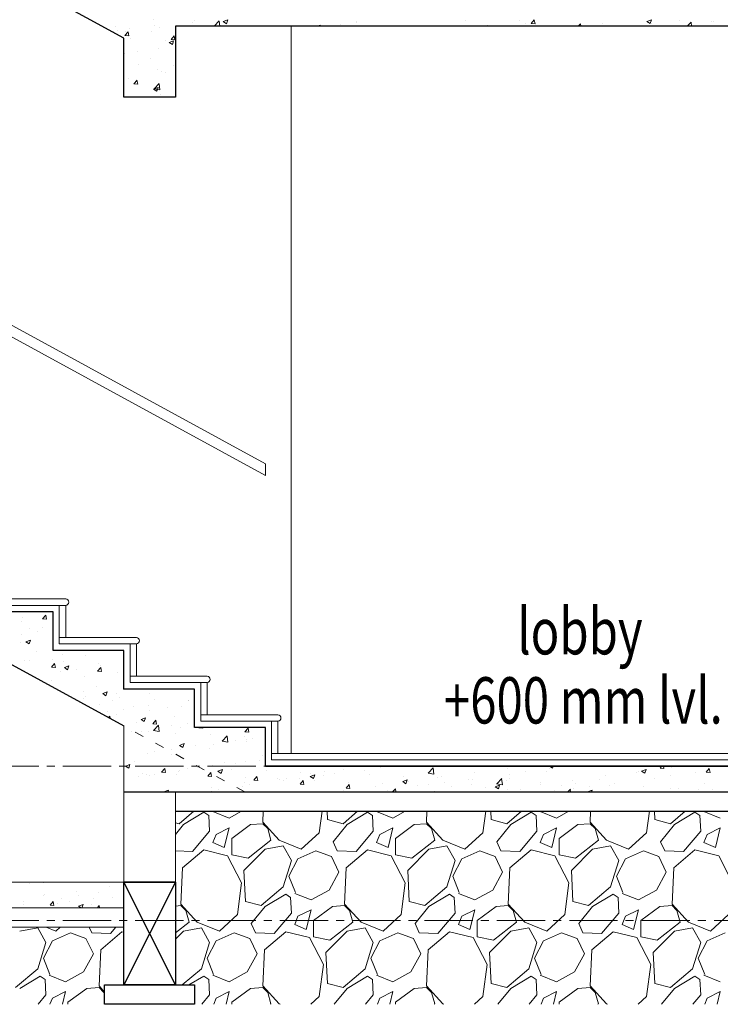
# Model space of a CAD drawing. Units: millimetres. Extents: x 1803121 to 3142750, y -1329941 to -559503.
# Drawn here: x 1849674 to 1852398, y -593035 to -589209 of the extents above; entities that cross this region are included whole.
import ezdxf

# ---------------------------------------------------------------- set-up
doc = ezdxf.new("R2010")
doc.units = ezdxf.units.MM
doc.header["$MEASUREMENT"] = 0
doc.linetypes.add('ACAD_ISO03W100', pattern=[30, 12, -18])
doc.linetypes.add('CENTER2', pattern=[1.125, 0.75, -0.125, 0.125, -0.125])
doc.layers.add('CENTER LINE', color=7, linetype='CENTER2', lineweight=18, true_color=0xb3b3b3)
for name, color, linetype, lineweight in [('DIM.', 54, 'Continuous', 9), ('ELEVATION', 34, 'Continuous', 20), ('elevation3', 5, 'Continuous', 13), ('FLOORING', 135, 'Continuous', 5), ('HATCH', 251, 'Continuous', 5), ('R.L.', 164, 'Continuous', 9), ('railling', 23, 'Continuous', 9), ('stair', 6, 'Continuous', 20), ('TEXT', 7, 'Continuous', 20)]:
    doc.layers.add(name, color=color, linetype=linetype, lineweight=lineweight)
doc.layers.add('sec', color=200, linetype='Continuous')
doc.styles.add('gajraj', font='CALIBRI_0.TTF', dxfattribs={"width": 0.75})

# ---------------------------------------------------------------- blocks, each defined once
blk = doc.blocks.new('HHVVGCFD')
at = {"layer": 'CENTER LINE', "ltscale": 250}
for p, q in [((1815815.1, -591967.6), (1847525.5, -591967.6)), ((1815815.1, -592567.6), (1847525.5, -592567.6))]:
    blk.add_line(p, q, dxfattribs=at)
at = {"layer": 'DIM.'}
blk.add_arc((1838271, -591662.6), 5, 241.3895, 270, dxfattribs=at)
at = {"layer": 'ELEVATION'}
blk.add_line((1838921, -591917.6), (1838921, -589092.6), dxfattribs=at)
at = {"layer": 'elevation3', "color": 1}
for p, q in [((1838271, -591811.2), (1838271, -592417.6)), ((1838471, -592417.6), (1838471, -592067.6)), ((1838271, -592417.6), (1835596, -592417.6)), ((1838271, -592517.6), (1835796, -592517.6)), ((1838271, -592592.6), (1835796, -592592.6))]:
    blk.add_line(p, q, dxfattribs=at)
at = {"layer": 'FLOORING'}
for p, q in [((1838044.8, -591317.6), (1837744.8, -591317.6)), ((1837744.8, -591342.6), (1838044.8, -591342.6)), ((1838019.8, -591342.6), (1838044.8, -591342.6)), ((1838019.8, -591467.6), (1838019.8, -591342.6)), ((1838044.8, -591342.6), (1838044.8, -591467.6)), ((1838319.8, -591467.6), (1838019.8, -591467.6)), ((1838019.8, -591467.6), (1838019.8, -591492.6)), ((1838044.8, -591467.6), (1838019.8, -591467.6)), ((1838019.8, -591492.6), (1838319.8, -591492.6)), ((1838294.8, -591492.6), (1838319.8, -591492.6)), ((1838294.8, -591617.6), (1838294.8, -591492.6)), ((1838319.8, -591492.6), (1838319.8, -591617.6)), ((1838594.8, -591617.6), (1838294.8, -591617.6)), ((1838294.8, -591617.6), (1838294.8, -591642.6)), ((1838319.8, -591617.6), (1838294.8, -591617.6)), ((1838294.8, -591642.6), (1838594.8, -591642.6)), ((1838569.8, -591642.6), (1838594.8, -591642.6)), ((1838569.8, -591767.6), (1838569.8, -591642.6)), ((1838594.8, -591642.6), (1838594.8, -591767.6)), ((1838594.8, -591767.6), (1838569.8, -591767.6)), ((1838869.8, -591767.6), (1838569.8, -591767.6)), ((1838569.8, -591767.6), (1838569.8, -591792.6)), ((1838569.8, -591792.6), (1838869.8, -591792.6)), ((1838844.8, -591792.6), (1838869.8, -591792.6)), ((1838844.8, -591917.6), (1838844.8, -591792.6)), ((1838869.8, -591792.6), (1838869.8, -591917.6)), ((1838844.8, -591917.6), (1841396, -591917.6)), ((1838844.8, -591917.6), (1838844.8, -591942.6)), ((1838869.8, -591917.6), (1838844.8, -591917.6)), ((1838844.8, -591942.6), (1841396, -591942.6))]:
    blk.add_line(p, q, dxfattribs=at)
for centre in [(1838043.8, -591330.1), (1838318.8, -591480.1), (1838593.8, -591630.1), (1838868.8, -591780.1)]:
    blk.add_arc(centre, 12.5, 274.4874, 85.5126, dxfattribs=at)
at = {"layer": 'HATCH', "color": 8}
for p, q in [((1838238.6, -589092.4), (1838238.6, -589092.4)), ((1838384.4, -589067.4), (1838384.4, -589067.4)), ((1838389.2, -589090.3), (1838389.2, -589090.3)), ((1838407.7, -589095.9), (1838407.7, -589095.9)), ((1838536, -589078.3), (1838536, -589078.3)), ((1838547.1, -589069.6), (1838547.1, -589069.6)), ((1838622.3, -589092.2), (1838641.8, -589071.9)), ((1838643.6, -589092.6), (1838641.3, -589072.5)), ((1838656.9, -589074.7), (1838674.4, -589068)), ((1838656.9, -589074.7), (1838669.3, -589083.1)), ((1838669.3, -589083.1), (1838674.4, -589068)), ((1839021.6, -589092.6), (1839033.7, -589088)), ((1839032.1, -589092.6), (1839033.7, -589088)), ((1839103, -589091.5), (1839103, -589091.5)), ((1839111.7, -589085.2), (1839111.7, -589085.2)), ((1839173.6, -589074.4), (1839173.6, -589074.4)), ((1839174.2, -589076.9), (1839174.2, -589076.9)), ((1839600.3, -589071.3), (1839600.3, -589071.3)), ((1839683.4, -589087.7), (1839683.4, -589087.7)), ((1839738.8, -589092.6), (1839738.8, -589092.6)), ((1839809.7, -589071.7), (1839809.7, -589071.7)), ((1839833.5, -589080.1), (1839833.5, -589080.1)), ((1839854.3, -589081.4), (1839866.3, -589067.1)), ((1839854.3, -589081.4), (1839869.2, -589082.7)), ((1839869.2, -589082.8), (1839866.3, -589067.1)), ((1840037.3, -589092.6), (1840045.6, -589082.8)), ((1840047.4, -589092.6), (1840045.6, -589082.8)), ((1840133.2, -589083.7), (1840133.2, -589083.7)), ((1840304.1, -589074.2), (1840321.6, -589067.4)), ((1840304.1, -589074.2), (1840316.5, -589082.5)), ((1840316.5, -589082.5), (1840321.6, -589067.4)), ((1840321, -589083.8), (1840321, -589083.8)), ((1840429.5, -589069.8), (1840429.5, -589069.8)), ((1840461, -589092.6), (1840476.3, -589076.7)), ((1840477.6, -589092.6), (1840475.8, -589077.2)), ((1840555.9, -589074.9), (1840555.9, -589074.9)), ((1840562.9, -589075.5), (1840562.9, -589075.5)), ((1838232, -589111.1), (1838232, -589111.1)), ((1838245.5, -589107.4), (1838245.5, -589107.4)), ((1838275.1, -589128.3), (1838287.2, -589113.9)), ((1838275.1, -589128.3), (1838290.1, -589129.6)), ((1838277.8, -589114.7), (1838277.8, -589114.7)), ((1838290, -589129.6), (1838287.2, -589113.9)), ((1838294.5, -589102.8), (1838294.5, -589102.8)), ((1838378.9, -589113), (1838378.9, -589113)), ((1838454.4, -589144), (1838466.5, -589129.6)), ((1838469.4, -589145.3), (1838466.5, -589129.6)), ((1838298.2, -589140.9), (1838298.2, -589140.9)), ((1838431.6, -589146.6), (1838431.6, -589146.6)), ((1838446.8, -589155.3), (1838464.3, -589148.6)), ((1838446.8, -589155.3), (1838459.3, -589163.7)), ((1838454.4, -589144), (1838469.4, -589145.3)), ((1838459.3, -589163.7), (1838464.3, -589148.6)), ((1838274.8, -589197.9), (1838274.8, -589197.9)), ((1838323.5, -589188.9), (1838323.5, -589188.9)), ((1838404.6, -589179.1), (1838404.6, -589179.1)), ((1838329.2, -589240.1), (1838329.2, -589240.1)), ((1838374, -589216.6), (1838374, -589216.6)), ((1838462.7, -589245.7), (1838462.7, -589245.7)), ((1838271.8, -589281.1), (1838271.8, -589281.1)), ((1838401.6, -589262.4), (1838401.6, -589262.4)), ((1838415.6, -589266.8), (1838415.6, -589266.8)), ((1838433.9, -589271.5), (1838433.9, -589271.5)), ((1838288.1, -589296.5), (1838288.1, -589296.5)), ((1838309.8, -589316.3), (1838321.9, -589302)), ((1838309.8, -589316.3), (1838324.7, -589317.7)), ((1838324.7, -589317.7), (1838321.8, -589302)), ((1838388.7, -589335.7), (1838408.2, -589315.5)), ((1838410.4, -589339.8), (1838407.6, -589316)), ((1838349.8, -589365.4), (1838349.8, -589365.4)), ((1838386, -589336.6), (1838403.5, -589329.9)), ((1838386, -589336.6), (1838398.4, -589345)), ((1838388.1, -589336.3), (1838410.4, -589339.8)), ((1838398.4, -589345), (1838403.5, -589329.9)), ((1838398.6, -589345.6), (1838398.6, -589345.6)), ((1838412.4, -589357.1), (1838412.4, -589357.1)), ((1837874.9, -591389.5), (1837874.9, -591389.5)), ((1837954.9, -591395.2), (1837967, -591380.8)), ((1837969.9, -591396.5), (1837967, -591380.8)), ((1837871.4, -591404.2), (1837871.4, -591404.2)), ((1837953.8, -591429.7), (1837953.8, -591429.7)), ((1837954.9, -591395.2), (1837969.9, -591396.5)), ((1837873, -591457.7), (1837873, -591457.7)), ((1837903.3, -591434.3), (1837903.3, -591434.3)), ((1837934.8, -591444.4), (1837934.8, -591444.4)), ((1837868.4, -591487.4), (1837868.4, -591487.4)), ((1837890.2, -591483.9), (1837907.7, -591477.2)), ((1837890.2, -591483.9), (1837902.6, -591492.3)), ((1837902.6, -591492.3), (1837907.7, -591477.2)), ((1837932.2, -591520.4), (1837932.2, -591520.4)), ((1838030.3, -591531.9), (1838030.3, -591531.9)), ((1838120, -591537), (1838120, -591537)), ((1838249.8, -591518.3), (1838249.8, -591518.3)), ((1837884.5, -591556.9), (1837884.5, -591556.9)), ((1837904, -591556.8), (1837904, -591556.8)), ((1837989.6, -591583.2), (1838001.7, -591568.8)), ((1837989.6, -591583.2), (1838004.6, -591584.5)), ((1837993.7, -591553), (1837993.7, -591553)), ((1838004.5, -591584.5), (1838001.7, -591568.9)), ((1838037.5, -591562.4), (1838037.5, -591562.4)), ((1838039.4, -591584.6), (1838056.9, -591577.9)), ((1838039.4, -591584.6), (1838051.9, -591593)), ((1838051.8, -591593), (1838056.9, -591577.9)), ((1838168.9, -591598.9), (1838181, -591584.5)), ((1838170.9, -591568.1), (1838170.9, -591568.1)), ((1838183.9, -591600.2), (1838181, -591584.5)), ((1838181.6, -591577.5), (1838181.6, -591577.5)), ((1838024.3, -591598.2), (1838024.3, -591598.2)), ((1838086.9, -591590), (1838086.9, -591590)), ((1838116.9, -591620.3), (1838116.9, -591620.3)), ((1838168.9, -591598.9), (1838183.9, -591600.2)), ((1838246.8, -591601.5), (1838246.8, -591601.5)), ((1837990.7, -591636.3), (1837990.7, -591636.3)), ((1838165.8, -591656), (1838165.8, -591656)), ((1838115.8, -591676.1), (1838115.8, -591676.1)), ((1838122.3, -591695.8), (1838122.3, -591695.8)), ((1838188.7, -591685.3), (1838206.2, -591678.5)), ((1838188.7, -591685.3), (1838201.1, -591693.6)), ((1838201.1, -591693.6), (1838206.1, -591678.5)), ((1838243.8, -591684.7), (1838243.8, -591684.7)), ((1838371.5, -591685.9), (1838371.5, -591685.9)), ((1838113.9, -591703.5), (1838113.9, -591703.5)), ((1838175, -591729.4), (1838175, -591729.4)), ((1838225.7, -591710.9), (1838225.7, -591710.9)), ((1838255.7, -591701.5), (1838255.7, -591701.5)), ((1838308.4, -591735), (1838308.4, -591735)), ((1838365.2, -591733.2), (1838365.2, -591733.2)), ((1838389.2, -591707.1), (1838389.2, -591707.1)), ((1838495.3, -591734.3), (1838495.3, -591734.3)), ((1838522.6, -591712.7), (1838522.6, -591712.7)), ((1838523.1, -591712.5), (1838523.1, -591712.5)), ((1838208, -591753.9), (1838208, -591753.9)), ((1838210.8, -591778.4), (1838215.7, -591772.6)), ((1838217.4, -591782), (1838215.7, -591772.6)), ((1838240.7, -591768), (1838240.7, -591768)), ((1838270.6, -591745.7), (1838270.6, -591745.7)), ((1838369.1, -591750.4), (1838369.1, -591750.4)), ((1838441.9, -591740.7), (1838441.9, -591740.7)), ((1838467, -591773.4), (1838467, -591773.4)), ((1838321.2, -591798.4), (1838321.2, -591798.4)), ((1838337.9, -591785.9), (1838355.4, -591779.2)), ((1838337.9, -591785.9), (1838350.3, -591794.3)), ((1838350.3, -591794.3), (1838355.4, -591779.2)), ((1838382.9, -591802.6), (1838395, -591788.3)), ((1838382.9, -591802.6), (1838397.9, -591803.9)), ((1838386.5, -591828.6), (1838406, -591808.3)), ((1838397.9, -591803.9), (1838395, -591788.3)), ((1838408.2, -591832.6), (1838405.4, -591808.9)), ((1838457.4, -591811.1), (1838457.4, -591811.1)), ((1838519.9, -591802.8), (1838519.9, -591802.8)), ((1838299.5, -591831.8), (1838299.5, -591831.8)), ((1838339.4, -591834.2), (1838339.4, -591834.2)), ((1838366, -591833.6), (1838366, -591833.6)), ((1838385.9, -591829.2), (1838408.2, -591832.6)), ((1838472.9, -591839.8), (1838472.9, -591839.8)), ((1838492.3, -591817.6), (1838492.3, -591817.6)), ((1838562.2, -591818.3), (1838562.8, -591817.6)), ((1838562.2, -591818.3), (1838577.2, -591819.6)), ((1838577.2, -591819.6), (1838576.8, -591817.6)), ((1838606.3, -591845.5), (1838606.3, -591845.5)), ((1838653.3, -591870), (1838672.8, -591849.7)), ((1838675, -591874), (1838672.2, -591850.3)), ((1838739.8, -591851.1), (1838739.8, -591851.1)), ((1838741.6, -591834), (1838753.6, -591819.6)), ((1838741.6, -591834), (1838756.5, -591835.3)), ((1838756.5, -591835.3), (1838753.6, -591819.7)), ((1838487.1, -591886.6), (1838504.6, -591879.8)), ((1838487.1, -591886.6), (1838499.5, -591895)), ((1838499.5, -591895), (1838504.6, -591879.8)), ((1838548.9, -591889), (1838548.9, -591889)), ((1838619.1, -591882), (1838619.1, -591882)), ((1838652.7, -591870.6), (1838675, -591874)), ((1838706.7, -591868.2), (1838706.7, -591868.2)), ((1838747.5, -591864.4), (1838747.5, -591864.4)), ((1838748.2, -591872.5), (1838748.2, -591872.5)), ((1838769.3, -591859.9), (1838769.3, -591859.9)), ((1838363, -591916.8), (1838363, -591916.8)), ((1838391.6, -591909.7), (1838391.6, -591909.7)), ((1838454.2, -591901.4), (1838454.2, -591901.4)), ((1838456.6, -591922.5), (1838456.6, -591922.5)), ((1838489.3, -591900.8), (1838489.3, -591900.8)), ((1838602.4, -591897.5), (1838602.4, -591897.5)), ((1838808.1, -591927.4), (1838808.1, -591927.4)), ((1838277, -591967.2), (1838294.6, -591960.5)), ((1838277, -591967.2), (1838289.5, -591975.6)), ((1838289.5, -591975.6), (1838294.5, -591960.5)), ((1838290.7, -591961.9), (1838290.7, -591961.9)), ((1838310.8, -591947.6), (1838310.8, -591947.6)), ((1838424.2, -591967.6), (1838424.2, -591967.6)), ((1838616.1, -591965.3), (1838616.1, -591965.3)), ((1838641, -591966.8), (1838641, -591966.8)), ((1838662.3, -591952.4), (1838662.3, -591952.4)), ((1838703.6, -591958.5), (1838703.6, -591958.5)), ((1838744.4, -591947.7), (1838744.4, -591947.7)), ((1838798.2, -591946.1), (1838798.2, -591946.1)), ((1839925.7, -591967.6), (1839936.7, -591975)), ((1839936.7, -591975), (1839939.1, -591967.6)), ((1840355.4, -591975.2), (1840361.7, -591967.6)), ((1840370.3, -591976.5), (1840368.7, -591967.6)), ((1838343.5, -591995.5), (1838343.5, -591995.5)), ((1838360, -592000), (1838360, -592000)), ((1838370.7, -592002.5), (1838370.7, -592002.5)), ((1838388.4, -592000), (1838388.4, -592000)), ((1838417.6, -591990.7), (1838429.7, -591976.3)), ((1838417.6, -591990.7), (1838432.6, -591992)), ((1838432.6, -591992), (1838429.7, -591976.3)), ((1838476.9, -592001.2), (1838476.9, -592001.2)), ((1838483.1, -591987.6), (1838483.1, -591987.6)), ((1838486.2, -591984), (1838486.2, -591984)), ((1838516.5, -591977.4), (1838516.5, -591977.4)), ((1838557.7, -591973.2), (1838557.7, -591973.2)), ((1838596.9, -592006.4), (1838609, -591992)), ((1838611.9, -592007.7), (1838609, -591992)), ((1838636.3, -591987.2), (1838653.8, -591980.5)), ((1838636.3, -591987.2), (1838648.8, -591995.6)), ((1838648.8, -591995.6), (1838653.8, -591980.5)), ((1838691.1, -591978.8), (1838691.1, -591978.8)), ((1838824.6, -591984.5), (1838824.6, -591984.5)), ((1838958, -591990.1), (1838958, -591990.1)), ((1838995.6, -592007.2), (1839013.1, -592000.5)), ((1838997.5, -591996.1), (1838997.5, -591996.1)), ((1839008, -592015.6), (1839013.1, -592000.5)), ((1839047.6, -592003.2), (1839047.6, -592003.2)), ((1839049.4, -591989.8), (1839049.4, -591989.8)), ((1839091.5, -591995.8), (1839091.5, -591995.8)), ((1839125.9, -591978.5), (1839125.9, -591978.5)), ((1839205.5, -591982.4), (1839205.5, -591982.4)), ((1839224.9, -592001.4), (1839224.9, -592001.4)), ((1839268.1, -591974.2), (1839268.1, -591974.2)), ((1839453.2, -591994.7), (1839475.4, -591998.2)), ((1839453.8, -591994.1), (1839473.2, -591973.8)), ((1839475.4, -591998.1), (1839472.6, -591974.4)), ((1839633.6, -591993.4), (1839633.6, -591993.4)), ((1839763.4, -591974.7), (1839763.4, -591974.7)), ((1839770.1, -591998), (1839770.1, -591998)), ((1839832.7, -591989.8), (1839832.7, -591989.8)), ((1839913.9, -591988.9), (1839913.9, -591988.9)), ((1839927.3, -591977.3), (1839927.3, -591977.3)), ((1840144.9, -592005.5), (1840144.9, -592005.5)), ((1840265.4, -591993.7), (1840265.4, -591993.7)), ((1840273.2, -591987.9), (1840273.2, -591987.9)), ((1840283.5, -591986.7), (1840301, -591980)), ((1840283.5, -591986.7), (1840296, -591995.1)), ((1840295.9, -591995.1), (1840301, -591980)), ((1840355.4, -591975.2), (1840370.3, -591976.5)), ((1840397.2, -592005.4), (1840397.2, -592005.4)), ((1840399.5, -591971.9), (1840399.5, -591971.9)), ((1840411.2, -591968.7), (1840411.2, -591968.7)), ((1840491.9, -591992.9), (1840491.9, -591992.9)), ((1840534.7, -591990.9), (1840546.8, -591976.5)), ((1840534.7, -591990.9), (1840549.7, -591992.2)), ((1840549.6, -591992.2), (1840546.8, -591976.5)), ((1838325.8, -592008.3), (1838325.8, -592008.3)), ((1838596.9, -592006.4), (1838611.9, -592007.7)), ((1838610.4, -592006.8), (1838610.4, -592006.8)), ((1838741.4, -592030.9), (1838741.4, -592030.9)), ((1838743.8, -592012.4), (1838743.8, -592012.4)), ((1838757.8, -592039.9), (1838757.8, -592039.9)), ((1838776.2, -592022.1), (1838788.3, -592007.7)), ((1838776.2, -592022.1), (1838791.2, -592023.4)), ((1838791.2, -592023.4), (1838788.3, -592007.7)), ((1838867.7, -592014.9), (1838867.7, -592014.9)), ((1838877.3, -592018.1), (1838877.3, -592018.1)), ((1838890.4, -592023.9), (1838890.4, -592023.9)), ((1838903.6, -592014.9), (1838903.6, -592014.9)), ((1838953, -592015.6), (1838953, -592015.6)), ((1838955.6, -592037.7), (1838967.6, -592023.4)), ((1838955.6, -592037.7), (1838970.5, -592039)), ((1838970.5, -592039.1), (1838967.6, -592023.4)), ((1838995.6, -592007.2), (1839008, -592015.6)), ((1839010.7, -592023.7), (1839010.7, -592023.7)), ((1839134.9, -592053.4), (1839146.9, -592039.1)), ((1839144.2, -592029.3), (1839144.2, -592029.3)), ((1839149.8, -592054.7), (1839146.9, -592039.1)), ((1839277.6, -592035), (1839277.6, -592035)), ((1839354.9, -592027.3), (1839372.4, -592020.5)), ((1839354.9, -592027.3), (1839367.3, -592035.6)), ((1839358.4, -592007), (1839358.4, -592007)), ((1839367.3, -592035.6), (1839372.4, -592020.5)), ((1839379, -592027), (1839379, -592027)), ((1839411.1, -592040.6), (1839411.1, -592040.6)), ((1839454.9, -592039.5), (1839454.9, -592039.5)), ((1839491.8, -592012.7), (1839491.8, -592012.7)), ((1839507.3, -592009.4), (1839507.3, -592009.4)), ((1839517.5, -592031.3), (1839517.5, -592031.3)), ((1839612.2, -592018.8), (1839612.2, -592018.8)), ((1839622.3, -592038.9), (1839622.3, -592038.9)), ((1839625.3, -592018.3), (1839625.3, -592018.3)), ((1839714.2, -592047.3), (1839731.7, -592040.6)), ((1839720, -592036.1), (1839742.2, -592039.5)), ((1839720.6, -592035.5), (1839740, -592015.2)), ((1839726.6, -592055.7), (1839731.7, -592040.6)), ((1839742.2, -592039.5), (1839739.4, -592015.8)), ((1839758.8, -592024), (1839758.8, -592024)), ((1839768.1, -592013.9), (1839768.1, -592013.9)), ((1839888.8, -592040.3), (1839888.8, -592040.3)), ((1839892.2, -592029.6), (1839892.2, -592029.6)), ((1839973.8, -592043.7), (1839973.8, -592043.7)), ((1840015, -592024.3), (1840015, -592024.3)), ((1840025.7, -592035.2), (1840025.7, -592035.2)), ((1840119.6, -592018.7), (1840119.6, -592018.7)), ((1840159.1, -592040.9), (1840159.1, -592040.9)), ((1840176.7, -592034.4), (1840176.7, -592034.4)), ((1840334.6, -592013.6), (1840334.6, -592013.6)), ((1840526.3, -592036.4), (1840526.3, -592036.4)), ((1838426.8, -592067.6), (1838443.8, -592061.1)), ((1838441.6, -592067.6), (1838443.8, -592061.1)), ((1838483.2, -592067.2), (1838483.2, -592067.2)), ((1838575.2, -592065.4), (1838575.2, -592065.4)), ((1838612, -592064.9), (1838612, -592064.9)), ((1838613, -592048.5), (1838613, -592048.5)), ((1838637.8, -592057.1), (1838637.8, -592057.1)), ((1838732.5, -592044.7), (1838732.5, -592044.7)), ((1839122.8, -592061.8), (1839122.8, -592061.8)), ((1839134.9, -592053.4), (1839149.8, -592054.7)), ((1839249.1, -592045.8), (1839249.1, -592045.8)), ((1839297, -592060.3), (1839297, -592060.3)), ((1839315.4, -592067.6), (1839326.2, -592054.8)), ((1839328.6, -592067.6), (1839326.2, -592054.8)), ((1839476.5, -592063.9), (1839476.5, -592063.9)), ((1839544.6, -592046.3), (1839544.6, -592046.3)), ((1839678, -592051.9), (1839678, -592051.9)), ((1839714.2, -592047.3), (1839726.6, -592055.7)), ((1839760.4, -592057.9), (1839760.4, -592057.9)), ((1839811.5, -592057.5), (1839811.5, -592057.5)), ((1839944.9, -592063.2), (1839944.9, -592063.2)), ((1839996.2, -592067.6), (1840006.8, -592056.6)), ((1840007.5, -592067.6), (1840006.3, -592057.2)), ((1840019.5, -592055.1), (1840019.5, -592055.1)), ((1840073.5, -592067.3), (1840091, -592060.6)), ((1840073.5, -592067.3), (1840074, -592067.6)), ((1840082, -592046.9), (1840082, -592046.9)), ((1840088.6, -592067.6), (1840091, -592060.6)), ((1840292.6, -592046.5), (1840292.6, -592046.5)), ((1840396.5, -592055.2), (1840396.5, -592055.2)), ((1840426, -592052.2), (1840426, -592052.2)), ((1840506.6, -592056.2), (1840506.6, -592056.2)), ((1840559.5, -592057.8), (1840559.5, -592057.8)), ((1838543.2, -592142.6), (1838486.3, -592191.1)), ((1838581.7, -592146.6), (1838502.2, -592194.3)), ((1838600.8, -592159.3), (1838581.7, -592146.6)), ((1838616.7, -592143.4), (1838680.4, -592168.8)), ((1838680.4, -592168.8), (1838728.4, -592142.6)), ((1838812.7, -592142.6), (1838810.8, -592184.7)), ((1839030.4, -592226.1), (1839041.1, -592142.6)), ((1839062.2, -592175.2), (1839060.5, -592142.6)), ((1839179.6, -592142.6), (1839122.7, -592191.1)), ((1839218.1, -592146.6), (1839138.6, -592194.3)), ((1839237.2, -592159.3), (1839218.1, -592146.6)), ((1839253.1, -592143.4), (1839316.8, -592168.8)), ((1839316.8, -592168.8), (1839364.8, -592142.6)), ((1839449.1, -592142.6), (1839447.2, -592184.7)), ((1839666.8, -592226.1), (1839677.5, -592142.6)), ((1839698.6, -592175.2), (1839696.9, -592142.6)), ((1839816, -592142.6), (1839759.1, -592191.1)), ((1839854.5, -592146.6), (1839775, -592194.3)), ((1839873.6, -592159.3), (1839854.5, -592146.6)), ((1839889.5, -592143.4), (1839953.2, -592168.8)), ((1839953.2, -592168.8), (1840001.2, -592142.6)), ((1840085.5, -592142.6), (1840083.6, -592184.7)), ((1840303.2, -592226.1), (1840313.9, -592142.6)), ((1840335, -592175.2), (1840333.3, -592142.6)), ((1840452.4, -592142.6), (1840395.5, -592191.1)), ((1840490.9, -592146.6), (1840411.4, -592194.3)), ((1840510, -592159.3), (1840490.9, -592146.6)), ((1840525.9, -592143.4), (1840589.6, -592168.8)), ((1838486.3, -592191.1), (1838471, -592187.1)), ((1838502.2, -592194.3), (1838471, -592232.8)), ((1838600.8, -592159.3), (1838604, -592219.7)), ((1838763.1, -592194.3), (1838689.9, -592248.4)), ((1838810.8, -592191.1), (1838763.1, -592194.3)), ((1838810.8, -592184.7), (1838874.5, -592254.7)), ((1838829.9, -592210.2), (1838810.8, -592191.1)), ((1839122.7, -592191.1), (1839062.2, -592175.2)), ((1839138.6, -592194.3), (1839084.5, -592261.1)), ((1839237.2, -592159.3), (1839240.4, -592219.7)), ((1839399.5, -592194.3), (1839326.3, -592248.4)), ((1839447.2, -592191.1), (1839399.5, -592194.3)), ((1839447.2, -592184.7), (1839510.9, -592254.7)), ((1839466.3, -592210.2), (1839447.2, -592191.1)), ((1839759.1, -592191.1), (1839698.6, -592175.2)), ((1839775, -592194.3), (1839720.9, -592261.1)), ((1839873.6, -592159.3), (1839876.8, -592219.7)), ((1840035.9, -592194.3), (1839962.7, -592248.4)), ((1840083.6, -592191.1), (1840035.9, -592194.3)), ((1840083.6, -592184.7), (1840147.3, -592254.7)), ((1840102.7, -592210.2), (1840083.6, -592191.1)), ((1840395.5, -592191.1), (1840335, -592175.2)), ((1840411.4, -592194.3), (1840357.3, -592261.1)), ((1840510, -592159.3), (1840513.2, -592219.7)), ((1838604, -592219.7), (1838537.2, -592299.3)), ((1838629.5, -592232.5), (1838616.7, -592264.3)), ((1838680.4, -592207), (1838629.5, -592232.5)), ((1838661.3, -592283.4), (1838680.4, -592207)), ((1838842.7, -592254.7), (1838829.9, -592210.2)), ((1838960.4, -592289.8), (1839030.4, -592226.1)), ((1839240.4, -592219.7), (1839173.6, -592299.3)), ((1839265.9, -592232.5), (1839253.1, -592264.3)), ((1839316.8, -592207), (1839265.9, -592232.5)), ((1839297.7, -592283.4), (1839316.8, -592207)), ((1839479.1, -592254.7), (1839466.3, -592210.2)), ((1839596.8, -592289.8), (1839666.8, -592226.1)), ((1839876.8, -592219.7), (1839810, -592299.3)), ((1839902.3, -592232.5), (1839889.5, -592264.3)), ((1839953.2, -592207), (1839902.3, -592232.5)), ((1839934.1, -592283.4), (1839953.2, -592207)), ((1840115.5, -592254.7), (1840102.7, -592210.2)), ((1840233.2, -592289.8), (1840303.2, -592226.1)), ((1840513.2, -592219.7), (1840446.4, -592299.3)), ((1840538.7, -592232.5), (1840525.9, -592264.3)), ((1840589.6, -592207), (1840538.7, -592232.5)), ((1840570.5, -592283.4), (1840589.6, -592207)), ((1838616.7, -592264.3), (1838661.3, -592283.4)), ((1838689.9, -592248.4), (1838689.9, -592312)), ((1838753.6, -592324.8), (1838842.7, -592254.8)), ((1838874.5, -592254.7), (1838960.4, -592289.8)), ((1839100.4, -592296.1), (1839084.5, -592261.1)), ((1839253.1, -592264.3), (1839297.7, -592283.4)), ((1839326.3, -592248.4), (1839326.3, -592312)), ((1839390, -592324.8), (1839479.1, -592254.8)), ((1839510.9, -592254.7), (1839596.8, -592289.8)), ((1839736.8, -592296.1), (1839720.9, -592261.1)), ((1839889.5, -592264.3), (1839934.1, -592283.4)), ((1839962.7, -592248.4), (1839962.7, -592312)), ((1840026.4, -592324.8), (1840115.5, -592254.8)), ((1840147.3, -592254.7), (1840233.2, -592289.8)), ((1840373.2, -592296.1), (1840357.3, -592261.1)), ((1840525.9, -592264.3), (1840570.5, -592283.4)), ((1838537.2, -592299.3), (1838471, -592296.4)), ((1838581.7, -592292.9), (1838499, -592362.9)), ((1838674, -592315.2), (1838581.7, -592292.9)), ((1838737.7, -592372.5), (1838820.4, -592289.8)), ((1838820.4, -592289.8), (1838890.4, -592277)), ((1838890.4, -592277), (1838922.2, -592334.3)), ((1838947.7, -592327.9), (1839017.7, -592296.1)), ((1839017.7, -592296.1), (1839078.1, -592318.4)), ((1839173.6, -592299.3), (1839100.4, -592296.1)), ((1839218.1, -592292.9), (1839135.4, -592362.9)), ((1839310.4, -592315.2), (1839218.1, -592292.9)), ((1839374.1, -592372.5), (1839456.8, -592289.8)), ((1839456.8, -592289.8), (1839526.8, -592277)), ((1839526.8, -592277), (1839558.6, -592334.3)), ((1839584.1, -592327.9), (1839654.1, -592296.1)), ((1839654.1, -592296.1), (1839714.5, -592318.4)), ((1839810, -592299.3), (1839736.8, -592296.1)), ((1839854.5, -592292.9), (1839771.8, -592362.9)), ((1839946.8, -592315.2), (1839854.5, -592292.9)), ((1840010.4, -592372.5), (1840093.2, -592289.8)), ((1840093.2, -592289.8), (1840163.2, -592277)), ((1840163.2, -592277), (1840195, -592334.3)), ((1840220.5, -592327.9), (1840290.5, -592296.1)), ((1840290.5, -592296.1), (1840350.9, -592318.4)), ((1840446.4, -592299.3), (1840373.2, -592296.1)), ((1840490.9, -592292.9), (1840408.2, -592362.9)), ((1840583.2, -592315.2), (1840490.9, -592292.9)), ((1838728.1, -592420.2), (1838674, -592315.2)), ((1838689.9, -592312), (1838753.6, -592324.8)), ((1838922.2, -592334.3), (1838890.4, -592436.1)), ((1838912.7, -592394.8), (1838947.7, -592327.9)), ((1839106.8, -592378.8), (1839078.1, -592318.4)), ((1839364.5, -592420.2), (1839310.4, -592315.2)), ((1839326.3, -592312), (1839390, -592324.8)), ((1839558.6, -592334.3), (1839526.8, -592436.1)), ((1839549.1, -592394.8), (1839584.1, -592327.9)), ((1839743.2, -592378.8), (1839714.5, -592318.4)), ((1840000.9, -592420.2), (1839946.8, -592315.2)), ((1839962.7, -592312), (1840026.4, -592324.8)), ((1840195, -592334.3), (1840163.2, -592436.1)), ((1840185.5, -592394.8), (1840220.5, -592327.9)), ((1840379.6, -592378.8), (1840350.9, -592318.4)), ((1840637.3, -592420.2), (1840583.2, -592315.2)), ((1838499, -592362.9), (1838492.6, -592502.9)), ((1838744, -592493.4), (1838737.7, -592372.5)), ((1839068.6, -592448.8), (1839106.8, -592378.8)), ((1839135.4, -592362.9), (1839129, -592502.9)), ((1839380.4, -592493.4), (1839374.1, -592372.5)), ((1839705, -592448.8), (1839743.2, -592378.8)), ((1839771.8, -592362.9), (1839765.4, -592502.9)), ((1840016.8, -592493.4), (1840010.4, -592372.5)), ((1840341.4, -592448.8), (1840379.6, -592378.8)), ((1840408.2, -592362.9), (1840401.8, -592502.9)), ((1837904.9, -592423.5), (1837904.9, -592423.5)), ((1837956.1, -592417.6), (1837957.8, -592418.8)), ((1837957.8, -592418.8), (1837958.1, -592417.6)), ((1838712.2, -592544.3), (1838728.1, -592420.2)), ((1838938.1, -592458.4), (1838912.7, -592394.8)), ((1839348.6, -592544.3), (1839364.5, -592420.2)), ((1839574.5, -592458.4), (1839549.1, -592394.8)), ((1839985, -592544.3), (1840000.9, -592420.2)), ((1840210.9, -592458.4), (1840185.5, -592394.8)), ((1838086.5, -592452.5), (1838086.5, -592452.5)), ((1838173.9, -592456.6), (1838173.9, -592456.6)), ((1838216.4, -592433.7), (1838216.4, -592433.7)), ((1838890.4, -592436.1), (1838804.5, -592509.3)), ((1838899.9, -592464.8), (1838820.4, -592512.5)), ((1838919, -592477.5), (1838899.9, -592464.8)), ((1838934.9, -592461.6), (1838998.6, -592487)), ((1838998.6, -592487), (1839068.6, -592448.8)), ((1839526.8, -592436.1), (1839440.9, -592509.3)), ((1839536.3, -592464.8), (1839456.8, -592512.5)), ((1839555.4, -592477.5), (1839536.3, -592464.8)), ((1839571.3, -592461.6), (1839635, -592487)), ((1839635, -592487), (1839705, -592448.8)), ((1840163.2, -592436.1), (1840077.3, -592509.3)), ((1840172.7, -592464.8), (1840093.2, -592512.5)), ((1840191.8, -592477.5), (1840172.7, -592464.8)), ((1840207.7, -592461.6), (1840271.4, -592487)), ((1840271.4, -592487), (1840341.4, -592448.8)), ((1837879.7, -592493.9), (1837879.7, -592493.9)), ((1837960.3, -592468.5), (1837960.3, -592468.5)), ((1837960.4, -592465.9), (1837960.4, -592465.9)), ((1837983.7, -592507.8), (1837995.8, -592493.4)), ((1837998.7, -592509.1), (1837995.8, -592493.4)), ((1837997, -592501.3), (1837997, -592501.3)), ((1838013.2, -592499.5), (1838013.2, -592499.5)), ((1838028.1, -592481.6), (1838028.1, -592481.6)), ((1838059.6, -592493), (1838059.6, -592493)), ((1838093.9, -592471.6), (1838093.9, -592471.6)), ((1838154.3, -592480.6), (1838154.3, -592480.6)), ((1838227.4, -592477.2), (1838227.4, -592477.2)), ((1838492.6, -592502.9), (1838556.3, -592572.9)), ((1838804.5, -592509.3), (1838744, -592493.4)), ((1838919, -592477.5), (1838922.2, -592537.9)), ((1839129, -592502.9), (1839192.7, -592572.9)), ((1839440.9, -592509.3), (1839380.4, -592493.4)), ((1839555.4, -592477.5), (1839558.6, -592537.9)), ((1839765.4, -592502.9), (1839829.1, -592572.9)), ((1840077.3, -592509.3), (1840016.8, -592493.4)), ((1840191.8, -592477.5), (1840195, -592537.9)), ((1840401.8, -592502.9), (1840465.5, -592572.9)), ((1837882.3, -592506.6), (1837882.3, -592506.6)), ((1837983.7, -592507.8), (1837998.7, -592509.1)), ((1838094.6, -592511.1), (1838112.1, -592504.3)), ((1838094.6, -592511.1), (1838104.3, -592517.6)), ((1838107.6, -592517.6), (1838112.1, -592504.3)), ((1838146.6, -592505.2), (1838146.6, -592505.2)), ((1838167.9, -592517.6), (1838175.1, -592509.1)), ((1838176.7, -592517.6), (1838175.1, -592509.1)), ((1838213.4, -592517), (1838213.4, -592517)), ((1838492.6, -592509.3), (1838471, -592510.7)), ((1838511.7, -592528.4), (1838492.6, -592509.3)), ((1838524.5, -592572.9), (1838511.7, -592528.4)), ((1838820.4, -592512.5), (1838766.3, -592579.3)), ((1838922.2, -592537.9), (1838855.4, -592617.5)), ((1838998.6, -592525.2), (1838947.7, -592550.7)), ((1838979.5, -592601.6), (1838998.6, -592525.2)), ((1839081.3, -592512.5), (1839008.1, -592566.6)), ((1839129, -592509.3), (1839081.3, -592512.5)), ((1839148.1, -592528.4), (1839129, -592509.3)), ((1839160.9, -592572.9), (1839148.1, -592528.4)), ((1839456.8, -592512.5), (1839402.7, -592579.3)), ((1839558.6, -592537.9), (1839491.8, -592617.5)), ((1839635, -592525.2), (1839584.1, -592550.7)), ((1839615.9, -592601.6), (1839635, -592525.2)), ((1839717.7, -592512.5), (1839644.5, -592566.6)), ((1839765.4, -592509.3), (1839717.7, -592512.5)), ((1839784.5, -592528.4), (1839765.4, -592509.3)), ((1839797.3, -592572.9), (1839784.5, -592528.4)), ((1840093.2, -592512.5), (1840039.1, -592579.3)), ((1840195, -592537.9), (1840128.2, -592617.5)), ((1840271.4, -592525.2), (1840220.5, -592550.7)), ((1840252.3, -592601.6), (1840271.4, -592525.2)), ((1840354.1, -592512.5), (1840280.9, -592566.6)), ((1840401.8, -592509.3), (1840354.1, -592512.5)), ((1840420.9, -592528.4), (1840401.8, -592509.3)), ((1840433.7, -592572.9), (1840420.9, -592528.4)), ((1838471, -592614.9), (1838524.5, -592572.9)), ((1838556.3, -592572.9), (1838642.2, -592607.9)), ((1838642.2, -592607.9), (1838712.2, -592544.3)), ((1838782.2, -592614.3), (1838766.3, -592579.3)), ((1838947.7, -592550.7), (1838934.9, -592582.5)), ((1839008.1, -592566.6), (1839008.1, -592630.2)), ((1839071.8, -592643), (1839160.9, -592572.9)), ((1839192.7, -592572.9), (1839278.6, -592607.9)), ((1839278.6, -592607.9), (1839348.6, -592544.3)), ((1839418.6, -592614.3), (1839402.7, -592579.3)), ((1839584.1, -592550.7), (1839571.3, -592582.5)), ((1839644.5, -592566.6), (1839644.5, -592630.2)), ((1839708.2, -592643), (1839797.3, -592572.9)), ((1839829.1, -592572.9), (1839915, -592607.9)), ((1839915, -592607.9), (1839985, -592544.3)), ((1840055, -592614.3), (1840039.1, -592579.3)), ((1840220.5, -592550.7), (1840207.7, -592582.5)), ((1840280.9, -592566.6), (1840280.9, -592630.2)), ((1840344.6, -592643), (1840433.7, -592572.9)), ((1840465.5, -592572.9), (1840551.4, -592607.9)), ((1840551.4, -592607.9), (1840621.4, -592544.3)), ((1837865.8, -592607.9), (1837935.8, -592595.2)), ((1837935.8, -592595.2), (1837967.6, -592652.5)), ((1837968.2, -592592.6), (1838005.8, -592607.9)), ((1837993.1, -592646.1), (1838063.1, -592614.3)), ((1838005.8, -592607.9), (1838022.6, -592592.6)), ((1838063.1, -592614.3), (1838123.5, -592636.6)), ((1838145.8, -592614.3), (1838136, -592592.6)), ((1838219, -592617.5), (1838145.8, -592614.3)), ((1838263.5, -592611.1), (1838180.8, -592681.1)), ((1838239.9, -592592.6), (1838219, -592617.5)), ((1838271, -592612.9), (1838263.5, -592611.1)), ((1838471, -592639.1), (1838502.2, -592607.9)), ((1838502.2, -592607.9), (1838572.2, -592595.2)), ((1838572.2, -592595.2), (1838604, -592652.5)), ((1838629.5, -592646.1), (1838699.5, -592614.3)), ((1838699.5, -592614.3), (1838759.9, -592636.6)), ((1838855.4, -592617.5), (1838782.2, -592614.3)), ((1838899.9, -592611.1), (1838817.2, -592681.1)), ((1838992.2, -592633.4), (1838899.9, -592611.1)), ((1838934.9, -592582.5), (1838979.5, -592601.6)), ((1839055.9, -592690.7), (1839138.6, -592607.9)), ((1839138.6, -592607.9), (1839208.6, -592595.2)), ((1839208.6, -592595.2), (1839240.4, -592652.5)), ((1839265.9, -592646.1), (1839335.9, -592614.3)), ((1839335.9, -592614.3), (1839396.3, -592636.6)), ((1839491.8, -592617.5), (1839418.6, -592614.3)), ((1839536.3, -592611.1), (1839453.6, -592681.1)), ((1839628.6, -592633.4), (1839536.3, -592611.1)), ((1839571.3, -592582.5), (1839615.9, -592601.6)), ((1839692.2, -592690.7), (1839775, -592607.9)), ((1839775, -592607.9), (1839845, -592595.2)), ((1839845, -592595.2), (1839876.8, -592652.5)), ((1839902.3, -592646.1), (1839972.3, -592614.3)), ((1839972.3, -592614.3), (1840032.7, -592636.6)), ((1840128.2, -592617.5), (1840055, -592614.3)), ((1840172.7, -592611.1), (1840090, -592681.1)), ((1840265, -592633.4), (1840172.7, -592611.1)), ((1840207.7, -592582.5), (1840252.3, -592601.6)), ((1840328.6, -592690.7), (1840411.4, -592607.9)), ((1840411.4, -592607.9), (1840481.4, -592595.2)), ((1840481.4, -592595.2), (1840513.2, -592652.5)), ((1840538.7, -592646.1), (1840608.7, -592614.3)), ((1837967.6, -592652.5), (1837935.8, -592754.3)), ((1837958.1, -592713), (1837993.1, -592646.1)), ((1838152.2, -592697), (1838123.5, -592636.6)), ((1838604, -592652.5), (1838572.2, -592754.3)), ((1838594.5, -592713), (1838629.5, -592646.1)), ((1838788.6, -592697), (1838759.9, -592636.6)), ((1839046.3, -592738.4), (1838992.2, -592633.4)), ((1839008.1, -592630.2), (1839071.8, -592643)), ((1839240.4, -592652.5), (1839208.6, -592754.3)), ((1839230.9, -592713), (1839265.9, -592646.1)), ((1839425, -592697), (1839396.3, -592636.6)), ((1839682.7, -592738.4), (1839628.6, -592633.4)), ((1839644.5, -592630.2), (1839708.2, -592643)), ((1839876.8, -592652.5), (1839845, -592754.3)), ((1839867.3, -592713), (1839902.3, -592646.1)), ((1840061.4, -592697), (1840032.7, -592636.6)), ((1840319.1, -592738.4), (1840265, -592633.4)), ((1840280.9, -592630.2), (1840344.6, -592643)), ((1840513.2, -592652.5), (1840481.4, -592754.3)), ((1840503.7, -592713), (1840538.7, -592646.1)), ((1838180.8, -592681.1), (1838174.4, -592821.1)), ((1838817.2, -592681.1), (1838810.8, -592821.1)), ((1839062.2, -592811.6), (1839055.9, -592690.7)), ((1839453.6, -592681.1), (1839447.2, -592821.1)), ((1839698.6, -592811.6), (1839692.2, -592690.7)), ((1840090, -592681.1), (1840083.6, -592821.1)), ((1840335, -592811.6), (1840328.6, -592690.7)), ((1837983.5, -592776.6), (1837958.1, -592713)), ((1838114, -592767), (1838152.2, -592697)), ((1838619.9, -592776.6), (1838594.5, -592713)), ((1838750.4, -592767), (1838788.6, -592697)), ((1839256.3, -592776.6), (1839230.9, -592713)), ((1839386.8, -592767), (1839425, -592697)), ((1839892.7, -592776.6), (1839867.3, -592713)), ((1840023.2, -592767), (1840061.4, -592697)), ((1840529.1, -592776.6), (1840503.7, -592713)), ((1837935.8, -592754.3), (1837849.9, -592827.5)), ((1838044, -592805.2), (1838114, -592767)), ((1838572.2, -592754.3), (1838497.9, -592817.6)), ((1838680.4, -592805.2), (1838750.4, -592767)), ((1839030.4, -592862.5), (1839046.3, -592738.4)), ((1839208.6, -592754.3), (1839122.7, -592827.5)), ((1839316.8, -592805.2), (1839386.8, -592767)), ((1839666.8, -592862.5), (1839682.7, -592738.4)), ((1839845, -592754.3), (1839759.1, -592827.5)), ((1839953.2, -592805.2), (1840023.2, -592767)), ((1840303.2, -592862.5), (1840319.1, -592738.4)), ((1840481.4, -592754.3), (1840395.5, -592827.5)), ((1837945.3, -592783), (1837865.8, -592830.7)), ((1837964.4, -592795.7), (1837945.3, -592783)), ((1837964.4, -592795.7), (1837967.6, -592856.1)), ((1837980.3, -592779.8), (1838044, -592805.2)), ((1838581.7, -592783), (1838523.9, -592817.6)), ((1838600.8, -592795.7), (1838581.7, -592783)), ((1838600.8, -592795.7), (1838604, -592856.1)), ((1838616.7, -592779.8), (1838680.4, -592805.2)), ((1839218.1, -592783), (1839138.6, -592830.7)), ((1839237.2, -592795.7), (1839218.1, -592783)), ((1839237.2, -592795.7), (1839240.4, -592856.1)), ((1839253.1, -592779.8), (1839316.8, -592805.2)), ((1839854.5, -592783), (1839775, -592830.7)), ((1839873.6, -592795.7), (1839854.5, -592783)), ((1839873.6, -592795.7), (1839876.8, -592856.1)), ((1839889.5, -592779.8), (1839953.2, -592805.2)), ((1840490.9, -592783), (1840411.4, -592830.7)), ((1840510, -592795.7), (1840490.9, -592783)), ((1840510, -592795.7), (1840513.2, -592856.1)), ((1840525.9, -592779.8), (1840589.6, -592805.2)), ((1838044, -592843.4), (1837993.1, -592868.9)), ((1838031.7, -592892.6), (1838044, -592843.4)), ((1838126.7, -592830.7), (1838053.5, -592884.8)), ((1838174.4, -592827.5), (1838126.7, -592830.7)), ((1838174.4, -592821.1), (1838196, -592844.9)), ((1838193.5, -592846.6), (1838174.4, -592827.5)), ((1838196, -592855.4), (1838193.5, -592846.6)), ((1838680.4, -592843.4), (1838629.5, -592868.9)), ((1838668.1, -592892.6), (1838680.4, -592843.4)), ((1838763.1, -592830.7), (1838689.9, -592884.8)), ((1838810.8, -592827.5), (1838763.1, -592830.7)), ((1838810.8, -592821.1), (1838874.5, -592891.1)), ((1838829.9, -592846.6), (1838810.8, -592827.5)), ((1838842.7, -592891.1), (1838829.9, -592846.6)), ((1839122.7, -592827.5), (1839062.2, -592811.6)), ((1839138.6, -592830.7), (1839088.4, -592892.6)), ((1839316.8, -592843.4), (1839265.9, -592868.9)), ((1839304.5, -592892.6), (1839316.8, -592843.4)), ((1839399.5, -592830.7), (1839326.3, -592884.8)), ((1839447.2, -592827.5), (1839399.5, -592830.7)), ((1839447.2, -592821.1), (1839510.9, -592891.1)), ((1839466.3, -592846.6), (1839447.2, -592827.5)), ((1839479.1, -592891.1), (1839466.3, -592846.6)), ((1839759.1, -592827.5), (1839698.6, -592811.6)), ((1839775, -592830.7), (1839724.8, -592892.6)), ((1839953.2, -592843.4), (1839902.3, -592868.9)), ((1839940.9, -592892.6), (1839953.2, -592843.4)), ((1840035.9, -592830.7), (1839962.7, -592884.8)), ((1840083.6, -592827.5), (1840035.9, -592830.7)), ((1840083.6, -592821.1), (1840147.3, -592891.1)), ((1840102.7, -592846.6), (1840083.6, -592827.5)), ((1840115.5, -592891.1), (1840102.7, -592846.6)), ((1840395.5, -592827.5), (1840335, -592811.6)), ((1840411.4, -592830.7), (1840361.2, -592892.6)), ((1840589.6, -592843.4), (1840538.7, -592868.9)), ((1840577.3, -592892.6), (1840589.6, -592843.4)), ((1837967.6, -592856.1), (1837937, -592892.6)), ((1837993.1, -592868.9), (1837983.6, -592892.6)), ((1838053.5, -592884.8), (1838053.5, -592892.6)), ((1838604, -592856.1), (1838573.4, -592892.6)), ((1838629.5, -592868.9), (1838620, -592892.6)), ((1838689.9, -592884.8), (1838689.9, -592892.6)), ((1838997.3, -592892.6), (1839030.4, -592862.5)), ((1839240.4, -592856.1), (1839209.8, -592892.6)), ((1839265.9, -592868.9), (1839256.4, -592892.6)), ((1839326.3, -592884.8), (1839326.3, -592892.6)), ((1839633.6, -592892.6), (1839666.8, -592862.5)), ((1839876.8, -592856.1), (1839846.1, -592892.6)), ((1839902.3, -592868.9), (1839892.8, -592892.6)), ((1839962.7, -592884.8), (1839962.7, -592892.6)), ((1840270, -592892.6), (1840303.2, -592862.5)), ((1840513.2, -592856.1), (1840482.5, -592892.6)), ((1840538.7, -592868.9), (1840529.1, -592892.6)), ((1838840.8, -592892.6), (1838842.7, -592891.1)), ((1838874.5, -592891.1), (1838878.1, -592892.6)), ((1839477.2, -592892.6), (1839479.1, -592891.1)), ((1839510.9, -592891.1), (1839514.5, -592892.6)), ((1840113.6, -592892.6), (1840115.5, -592891.1)), ((1840147.3, -592891.1), (1840150.9, -592892.6))]:
    blk.add_line(p, q, dxfattribs=at)
at = {"layer": 'railling'}
for p, q in [((1835797.2, -589143.1), (1838821, -590792.5)), ((1835797.2, -589188.6), (1838821, -590838)), ((1838821, -590838), (1838821, -590792.5))]:
    blk.add_line(p, q, dxfattribs=at)
at = {"layer": 'sec'}
for p, q in [((1838271, -589138.5), (1835796, -587788.5)), ((1841196, -589092.6), (1838471, -589092.6)), ((1838471, -589092.6), (1838471, -589367.6)), ((1838271, -589367.6), (1838271, -589138.5)), ((1838471, -589367.6), (1838271, -589367.6)), ((1835796, -590461.2), (1838271, -591811.2)), ((1837996, -591367.6), (1837721, -591367.6)), ((1837996, -591517.6), (1837996, -591367.6)), ((1838271, -591517.6), (1837996, -591517.6)), ((1838271, -591667.6), (1838271, -591517.6)), ((1838546, -591667.6), (1838271, -591667.6)), ((1838546, -591817.6), (1838546, -591667.6)), ((1838821, -591817.6), (1838546, -591817.6)), ((1838821, -591967.6), (1838821, -591817.6)), ((1838821, -591967.6), (1841196, -591967.6)), ((1841396, -591967.6), (1838821, -591967.6)), ((1838271, -592067.6), (1841196, -592067.6)), ((1838471, -592142.6), (1841196, -592142.6)), ((1838471, -592417.6), (1838271, -592417.6)), ((1838471, -592817.6), (1838271, -592417.6)), ((1838471, -592417.6), (1838271, -592817.6)), ((1838271, -592817.6), (1838271, -592417.6)), ((1838271, -592417.6), (1838471, -592417.6)), ((1838471, -592417.6), (1838471, -592817.6)), ((1838196, -592892.6), (1838196, -592817.6)), ((1838196, -592817.6), (1838546, -592817.6)), ((1838471, -592817.6), (1838271, -592817.6)), ((1838546, -592817.6), (1838546, -592892.6)), ((1838546, -592892.6), (1838196, -592892.6))]:
    blk.add_line(p, q, dxfattribs=at)
at = {"layer": 'stair', "linetype": 'ACAD_ISO03W100', "ltscale": 3}
blk.add_line((1838741.1, -592067.6), (1838271, -591811.2), dxfattribs=at)
at = {"layer": 'TEXT', "style": 'gajraj', "width": 0.75}
for s, p in [('lobby', (1839799.9, -591533.1)), ('+600 mm lvl.', (1839514.9, -591801.7))]:
    blk.add_text(s, height=180, dxfattribs=at).set_placement(p)

msp = doc.modelspace()

# ---------------------------------------------------------------- block references
at = {"layer": 'R.L.'}
msp.add_blockref('HHVVGCFD', (11808.6, -142), dxfattribs=at)

doc.saveas('drawing.dxf')
